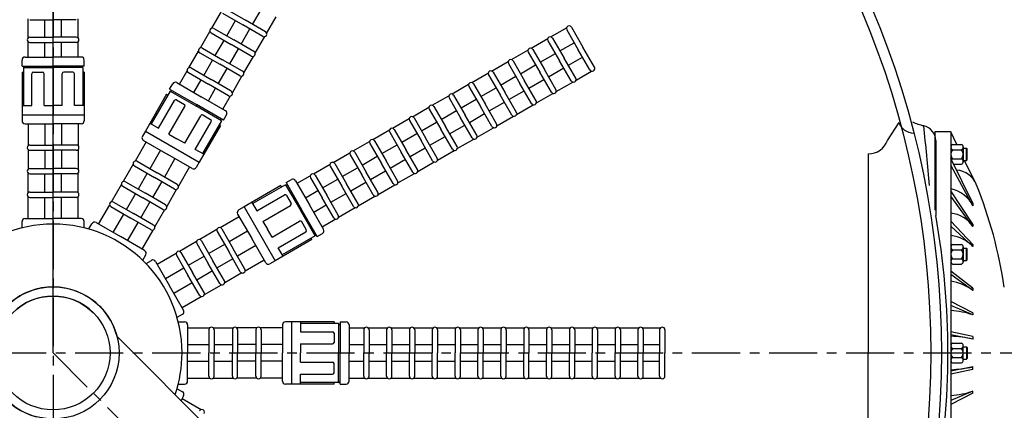
# Model space of a CAD drawing. Units: inches. Extents: x -24369 to -15329, y 80 to 4879.
# Drawn here: x -16308 to -15659, y 1011 to 1269 of the extents above; entities that cross this region are included whole.
import ezdxf

# ---------------------------------------------------------------- set-up
doc = ezdxf.new("R2010")
doc.units = ezdxf.units.IN
doc.linetypes.add('CENTER', pattern=[2, 1.25, -0.25, 0.25, -0.25])
for name, color, linetype in [('7', 7, 'Continuous'), ('CILINDRE_650_SER', 7, 'Continuous'), ('EJES', 3, 'CENTER'), ('PIEZA_CILINDRE_1', 7, 'Continuous')]:
    doc.layers.add(name, color=color, linetype=linetype)

msp = doc.modelspace()

# ---------------------------------------------------------------- linework, layer by layer
at = {"ltscale": 25.4}
msp.add_circle((-16286.19, 1048.99), 37.5, dxfattribs=at)
at = {"layer": '7', "color": 7}
for p, q in [((-16286.19, 1048.99), (-16286.19, 1526.12)), ((-16181.61, 1263.13), (-16175.3, 1274.05)), ((-16174.48, 1272.97), (-16161.28, 1265.34)), ((-16172.73, 1276), (-16159.53, 1268.37)), ((-16154.76, 1265.62), (-16148.99, 1275.63)), ((-16302.69, 1256.62), (-16302.69, 1269.23)), ((-16301.44, 1268.7), (-16286.19, 1268.7)), ((-16291.69, 1257.15), (-16291.69, 1268.7)), ((-16270.94, 1268.7), (-16286.19, 1268.7)), ((-16280.69, 1257.15), (-16280.69, 1268.7)), ((-16269.69, 1256.62), (-16269.69, 1269.23)), ((-16171.82, 1258.09), (-16166.04, 1268.09)), ((-16148.07, 1257.72), (-16161.28, 1265.34)), ((-16146.32, 1260.75), (-16159.53, 1268.37)), ((-16145.5, 1259.67), (-16139.2, 1270.59)), ((-16189.14, 1250.09), (-16182.83, 1261.01)), ((-16182.01, 1259.93), (-16168.81, 1252.3)), ((-16180.26, 1262.96), (-16167.06, 1255.34)), ((-16162.29, 1252.59), (-16156.51, 1262.59)), ((-15958.16, 1257.43), (-15947.92, 1263.34)), ((-15947.75, 1261.99), (-15940.13, 1248.79)), ((-15944.72, 1263.74), (-15937.1, 1250.54)), ((-16302.69, 1244.08), (-16302.69, 1254.17)), ((-16301.44, 1257.15), (-16286.19, 1257.15)), ((-16301.44, 1253.65), (-16286.19, 1253.65)), ((-16291.69, 1244.08), (-16291.69, 1253.65)), ((-16270.94, 1257.15), (-16286.19, 1257.15)), ((-16270.94, 1253.65), (-16286.19, 1253.65)), ((-16280.69, 1244.08), (-16280.69, 1253.65)), ((-16269.69, 1244.08), (-16269.69, 1254.17)), ((-16179.35, 1245.05), (-16173.57, 1255.05)), ((-16155.6, 1244.68), (-16168.81, 1252.3)), ((-16153.85, 1247.71), (-16167.06, 1255.34)), ((-16153.03, 1246.63), (-16146.73, 1257.55)), ((-15971.2, 1249.9), (-15960.28, 1256.2)), ((-15960.11, 1254.86), (-15952.49, 1241.65)), ((-15957.08, 1256.61), (-15949.46, 1243.4)), ((-15952.21, 1248.16), (-15942.88, 1253.55)), ((-16196.66, 1237.05), (-16190.36, 1247.97)), ((-16189.54, 1246.89), (-16176.33, 1239.27)), ((-16187.79, 1249.92), (-16174.58, 1242.3)), ((-16169.82, 1239.55), (-16164.04, 1249.55)), ((-15984.24, 1242.37), (-15973.32, 1248.67)), ((-15973.15, 1247.33), (-15965.53, 1234.12)), ((-15970.12, 1249.08), (-15962.5, 1235.87)), ((-15965.25, 1240.64), (-15955.24, 1246.41)), ((-15932.5, 1235.58), (-15940.13, 1248.79)), ((-15929.47, 1237.33), (-15937.1, 1250.54)), ((-16306.69, 1238.08), (-16306.69, 1242.08)), ((-16304.69, 1244.08), (-16286.19, 1244.08)), ((-16267.69, 1244.08), (-16286.19, 1244.08)), ((-16265.69, 1238.08), (-16265.69, 1242.08)), ((-16186.87, 1232.01), (-16181.1, 1242.02)), ((-16163.13, 1231.64), (-16176.33, 1239.27)), ((-16161.38, 1234.67), (-16174.58, 1242.3)), ((-16160.56, 1233.59), (-16154.25, 1244.51)), ((-15997.28, 1234.84), (-15986.36, 1241.15)), ((-15986.19, 1239.8), (-15978.57, 1226.6)), ((-15983.16, 1241.55), (-15975.54, 1228.35)), ((-15944.86, 1228.44), (-15952.49, 1241.65)), ((-15941.83, 1230.19), (-15949.46, 1243.4)), ((-15946.71, 1238.64), (-15937.38, 1244.02)), ((-16306.69, 1238.08), (-16286.19, 1238.08)), ((-16306.69, 1234.08), (-16305.69, 1234.08)), ((-16306.69, 1234.08), (-16306.69, 1206.08)), ((-16305.69, 1237.08), (-16304.69, 1238.08)), ((-16305.69, 1237.08), (-16286.19, 1237.08)), ((-16305.69, 1237.08), (-16305.69, 1212.08)), ((-16300.19, 1212.08), (-16300.19, 1233.08)), ((-16299.19, 1234.08), (-16293.19, 1234.08)), ((-16292.19, 1212.08), (-16292.19, 1233.08)), ((-16265.69, 1238.08), (-16286.19, 1238.08)), ((-16266.69, 1237.08), (-16286.19, 1237.08)), ((-16280.19, 1212.08), (-16280.19, 1233.08)), ((-16273.19, 1234.08), (-16279.19, 1234.08)), ((-16272.19, 1212.08), (-16272.19, 1233.08)), ((-16266.69, 1237.08), (-16267.69, 1238.08)), ((-16266.69, 1237.08), (-16266.69, 1212.08)), ((-16265.69, 1234.08), (-16266.69, 1234.08)), ((-16265.69, 1234.08), (-16265.69, 1206.08)), ((-16202.93, 1226.2), (-16197.89, 1234.93)), ((-16197.07, 1233.85), (-16183.86, 1226.23)), ((-16195.32, 1236.88), (-16182.11, 1229.26)), ((-16177.35, 1226.51), (-16171.57, 1236.52)), ((-16010.32, 1227.32), (-15999.4, 1233.62)), ((-15996.2, 1234.02), (-15988.57, 1220.82)), ((-15978.29, 1233.11), (-15968.28, 1238.89)), ((-15957.9, 1220.92), (-15965.53, 1234.12)), ((-15954.87, 1222.67), (-15962.5, 1235.87)), ((-15959.75, 1231.11), (-15949.74, 1236.89)), ((-15941.66, 1228.85), (-15931.42, 1234.76)), ((-16209.4, 1223), (-16207.4, 1226.46)), ((-16204.66, 1227.2), (-16188.64, 1217.95)), ((-16193.41, 1220.7), (-16188.62, 1228.98)), ((-16170.65, 1218.6), (-16183.86, 1226.23)), ((-16168.9, 1221.63), (-16182.11, 1229.26)), ((-16168.08, 1220.55), (-16161.78, 1231.47)), ((-16009.24, 1226.5), (-16001.61, 1213.29)), ((-15999.23, 1232.27), (-15991.61, 1219.07)), ((-15991.32, 1225.58), (-15981.32, 1231.36)), ((-15970.94, 1213.39), (-15978.57, 1226.6)), ((-15967.91, 1215.14), (-15975.54, 1228.35)), ((-15972.79, 1223.58), (-15962.78, 1229.36)), ((-15954.7, 1221.32), (-15943.78, 1227.62)), ((-16209.03, 1221.63), (-16221.53, 1199.98)), ((-16209.4, 1223), (-16191.64, 1212.75)), ((-16209.03, 1221.63), (-16207.66, 1222)), ((-16209.03, 1221.63), (-16192.14, 1211.88)), ((-16183.88, 1215.2), (-16179.1, 1223.48)), ((-16023.36, 1219.79), (-16012.44, 1226.09)), ((-16012.27, 1224.75), (-16004.64, 1211.54)), ((-16004.36, 1218.05), (-15994.36, 1223.83)), ((-15980.95, 1207.61), (-15988.57, 1220.82)), ((-15985.82, 1216.05), (-15975.82, 1221.83)), ((-15967.74, 1213.79), (-15956.82, 1220.1)), ((-16211.4, 1219.54), (-16225.4, 1195.29)), ((-16216.77, 1197.23), (-16206.27, 1215.42)), ((-16211.4, 1219.54), (-16210.53, 1219.04)), ((-16204.9, 1215.79), (-16199.7, 1212.79)), ((-16172.62, 1208.7), (-16188.64, 1217.95)), ((-16174.35, 1209.7), (-16169.31, 1218.43)), ((-16036.39, 1212.26), (-16025.48, 1218.56)), ((-16025.31, 1217.22), (-16017.68, 1204.01)), ((-16022.28, 1218.97), (-16014.65, 1205.76)), ((-16017.4, 1210.52), (-16007.39, 1216.3)), ((-15993.99, 1200.08), (-16001.61, 1213.29)), ((-15998.86, 1208.53), (-15988.86, 1214.3)), ((-15983.98, 1205.86), (-15991.61, 1219.07)), ((-16306.69, 1212.08), (-16300.19, 1212.08)), ((-16292.19, 1212.08), (-16286.19, 1212.08)), ((-16280.19, 1212.08), (-16286.19, 1212.08)), ((-16265.69, 1212.08), (-16272.19, 1212.08)), ((-16209.84, 1193.23), (-16199.34, 1211.42)), ((-16175.25, 1202.13), (-16192.14, 1211.88)), ((-16173.89, 1202.5), (-16191.64, 1212.75)), ((-16049.43, 1204.73), (-16038.52, 1211.04)), ((-16038.35, 1209.69), (-16030.72, 1196.48)), ((-16035.31, 1211.44), (-16027.69, 1198.23)), ((-16030.44, 1203), (-16020.43, 1208.77)), ((-16011.9, 1201), (-16001.89, 1206.78)), ((-15997.02, 1198.33), (-16004.64, 1211.54)), ((-15980.78, 1206.27), (-15969.86, 1212.57)), ((-16306.69, 1206.08), (-16306.69, 1202.08)), ((-16306.69, 1206.08), (-16265.69, 1206.08)), ((-16265.69, 1206.08), (-16265.69, 1202.08)), ((-16222.4, 1200.48), (-16216.77, 1197.23)), ((-16199.45, 1187.23), (-16188.95, 1205.42)), ((-16192.52, 1183.23), (-16182.02, 1201.42)), ((-16175.25, 1202.13), (-16187.75, 1180.48)), ((-16182.38, 1202.79), (-16187.58, 1205.79)), ((-16175.25, 1202.13), (-16175.62, 1203.5)), ((-16173.89, 1202.5), (-16171.89, 1205.96)), ((-16062.47, 1197.21), (-16051.55, 1203.51)), ((-16051.38, 1202.16), (-16043.76, 1188.96)), ((-16048.35, 1203.91), (-16040.73, 1190.71)), ((-16043.48, 1195.47), (-16033.47, 1201.25)), ((-16010.06, 1190.8), (-16017.68, 1204.01)), ((-16007.03, 1192.55), (-16014.65, 1205.76)), ((-15993.82, 1198.74), (-15982.9, 1205.04)), ((-16304.69, 1200.08), (-16286.19, 1200.08)), ((-16302.69, 1200.08), (-16302.69, 1185.56)), ((-16291.69, 1200.08), (-16291.69, 1186.08)), ((-16267.69, 1200.08), (-16286.19, 1200.08)), ((-16280.69, 1200.08), (-16280.69, 1186.08)), ((-16269.69, 1200.08), (-16269.69, 1185.56)), ((-16225.4, 1195.29), (-16227.4, 1191.82)), ((-16225.4, 1195.29), (-16189.89, 1174.79)), ((-16175.89, 1199.04), (-16189.89, 1174.79)), ((-16175.89, 1199.04), (-16176.75, 1199.54)), ((-16075.51, 1189.68), (-16064.59, 1195.98)), ((-16064.42, 1194.64), (-16056.8, 1181.43)), ((-16061.39, 1196.39), (-16053.77, 1183.18)), ((-16023.1, 1183.28), (-16030.72, 1196.48)), ((-16020.06, 1185.03), (-16027.69, 1198.23)), ((-16024.94, 1193.47), (-16014.93, 1199.25)), ((-16006.86, 1191.21), (-15995.94, 1197.51)), ((-15694.62, 1194.71), (-15705.28, 1194.71)), ((-15690.66, 1186.52), (-15694.62, 1194.71)), ((-15694.62, 1194.71), (-15694.62, 903.26)), ((-16224.93, 1188.09), (-16232.19, 1175.51)), ((-16226.66, 1189.09), (-16210.64, 1179.84)), ((-16209.84, 1193.23), (-16204.64, 1190.23)), ((-16199.45, 1187.23), (-16204.64, 1190.23)), ((-16088.55, 1182.15), (-16077.63, 1188.45)), ((-16074.43, 1188.86), (-16066.81, 1175.65)), ((-16056.52, 1187.94), (-16046.51, 1193.72)), ((-16036.13, 1175.75), (-16043.76, 1188.96)), ((-16033.1, 1177.5), (-16040.73, 1190.71)), ((-16037.98, 1185.94), (-16027.97, 1191.72)), ((-16019.89, 1183.68), (-16008.98, 1189.98)), ((-16302.69, 1183.11), (-16302.69, 1170.06)), ((-16301.44, 1186.08), (-16286.19, 1186.08)), ((-16301.44, 1182.58), (-16286.19, 1182.58)), ((-16291.69, 1182.58), (-16291.69, 1170.58)), ((-16270.94, 1186.08), (-16286.19, 1186.08)), ((-16270.94, 1182.58), (-16286.19, 1182.58)), ((-16280.69, 1182.58), (-16280.69, 1170.58)), ((-16269.69, 1183.11), (-16269.69, 1170.06)), ((-16215.41, 1182.59), (-16222.41, 1170.47)), ((-16186.89, 1179.98), (-16192.52, 1183.23)), ((-16101.59, 1174.62), (-16090.67, 1180.92)), ((-16087.47, 1181.33), (-16079.84, 1168.12)), ((-16077.46, 1187.11), (-16069.84, 1173.9)), ((-16069.56, 1180.41), (-16059.55, 1186.19)), ((-16049.17, 1168.22), (-16056.8, 1181.43)), ((-16046.14, 1169.97), (-16053.77, 1183.18)), ((-16051.02, 1178.42), (-16041.01, 1184.19)), ((-16032.93, 1176.15), (-16022.02, 1182.46)), ((-15693.62, 1186.52), (-15687.59, 1186.52)), ((-15693.62, 1182.99), (-15687.59, 1182.99)), ((-15686.58, 1184.93), (-15686.58, 1175.05)), ((-15686.58, 1184.01), (-15684.41, 1184.01)), ((-15684.41, 1184.01), (-15683.97, 1183.57)), ((-15684.41, 1175.97), (-15684.41, 1184.01)), ((-15683.97, 1176.4), (-15683.97, 1183.57)), ((-16230.85, 1175.34), (-16217.64, 1167.72)), ((-16205.88, 1177.09), (-16212.88, 1164.97)), ((-16194.62, 1170.59), (-16210.64, 1179.84)), ((-16189.89, 1174.79), (-16191.89, 1171.32)), ((-16090.5, 1179.58), (-16082.87, 1166.37)), ((-16082.59, 1172.89), (-16072.59, 1178.66)), ((-16059.18, 1162.44), (-16066.81, 1175.65)), ((-16064.06, 1170.89), (-16054.05, 1176.67)), ((-16045.97, 1168.63), (-16035.05, 1174.93)), ((-15749.06, 1180.23), (-15749.06, 1048.99)), ((-15680.08, 1147.75), (-15694.62, 1177.19)), ((-15693.62, 1176.98), (-15687.59, 1176.98)), ((-15686.58, 1175.97), (-15684.41, 1175.97)), ((-15677.94, 1160.18), (-15685.57, 1175.97)), ((-15684.41, 1175.97), (-15683.97, 1176.4)), ((-16301.44, 1170.58), (-16286.19, 1170.58)), ((-16270.94, 1170.58), (-16286.19, 1170.58)), ((-16233.42, 1173.39), (-16239.94, 1162.09)), ((-16232.6, 1172.31), (-16219.39, 1164.69)), ((-16196.35, 1171.59), (-16203.62, 1159.01)), ((-16114.63, 1167.09), (-16103.71, 1173.4)), ((-16103.54, 1172.05), (-16095.91, 1158.85)), ((-16100.51, 1173.8), (-16092.88, 1160.6)), ((-16095.63, 1165.36), (-16085.62, 1171.14)), ((-16072.22, 1154.92), (-16079.84, 1168.12)), ((-16077.09, 1163.36), (-16067.09, 1169.14)), ((-16062.21, 1160.69), (-16069.84, 1173.9)), ((-15680.08, 1146.04), (-15694.62, 1172.82)), ((-15692.78, 1173.45), (-15687.59, 1173.45)), ((-16302.69, 1154.56), (-16302.69, 1167.61)), ((-16301.44, 1167.08), (-16286.19, 1167.08)), ((-16291.69, 1155.08), (-16291.69, 1167.08)), ((-16270.94, 1167.08), (-16286.19, 1167.08)), ((-16280.69, 1155.08), (-16280.69, 1167.08)), ((-16269.69, 1154.56), (-16269.69, 1167.61)), ((-16238.6, 1161.92), (-16225.39, 1154.29)), ((-16224.16, 1167.44), (-16230.16, 1157.04)), ((-16214.63, 1161.94), (-16220.63, 1151.54)), ((-16206.19, 1157.06), (-16219.39, 1164.69)), ((-16204.44, 1160.09), (-16217.64, 1167.72)), ((-16132.68, 1161.29), (-16129.21, 1163.29)), ((-16132.68, 1161.29), (-16122.43, 1143.54)), ((-16126.48, 1162.56), (-16117.23, 1146.54)), ((-16125.48, 1160.83), (-16116.75, 1165.87)), ((-16116.58, 1164.52), (-16108.95, 1151.32)), ((-16113.55, 1166.27), (-16105.92, 1153.07)), ((-16108.67, 1157.83), (-16098.66, 1163.61)), ((-16090.13, 1155.83), (-16080.12, 1161.61)), ((-16075.25, 1153.17), (-16082.87, 1166.37)), ((-16059.01, 1161.1), (-16048.09, 1167.4)), ((-16301.44, 1155.08), (-16286.19, 1155.08)), ((-16270.94, 1155.08), (-16286.19, 1155.08)), ((-16247.69, 1148.67), (-16241.17, 1159.97)), ((-16240.35, 1158.89), (-16227.14, 1151.26)), ((-16204.84, 1156.89), (-16211.37, 1145.59)), ((-16136.14, 1159.29), (-16160.39, 1145.29)), ((-16133.04, 1159.92), (-16154.69, 1147.42)), ((-16136.14, 1159.29), (-16135.64, 1158.42)), ((-16133.04, 1159.92), (-16131.68, 1159.56)), ((-16133.04, 1159.92), (-16123.29, 1143.04)), ((-16119.98, 1151.3), (-16111.7, 1156.08)), ((-16088.29, 1145.64), (-16095.91, 1158.85)), ((-16085.26, 1147.39), (-16092.88, 1160.6)), ((-16072.05, 1153.57), (-16061.13, 1159.87)), ((-15680.08, 1133.8), (-15694.62, 1155.81)), ((-16302.69, 1137.58), (-16302.69, 1152.11)), ((-16301.44, 1151.58), (-16286.19, 1151.58)), ((-16291.69, 1137.58), (-16291.69, 1151.58)), ((-16270.94, 1151.58), (-16286.19, 1151.58)), ((-16280.69, 1137.58), (-16280.69, 1151.58)), ((-16269.69, 1137.58), (-16269.69, 1152.11)), ((-16246.35, 1148.5), (-16233.14, 1140.87)), ((-16237.91, 1143.62), (-16231.91, 1154.01)), ((-16228.38, 1138.12), (-16222.38, 1148.51)), ((-16213.94, 1143.64), (-16227.14, 1151.26)), ((-16212.19, 1146.67), (-16225.39, 1154.29)), ((-16151.94, 1142.66), (-16133.76, 1153.16)), ((-16132.39, 1152.8), (-16129.39, 1147.6)), ((-16101.33, 1138.11), (-16108.95, 1151.32)), ((-16098.3, 1139.86), (-16105.92, 1153.07)), ((-16103.17, 1148.3), (-16093.16, 1154.08)), ((-16085.09, 1146.04), (-16074.17, 1152.35)), ((-15680.08, 1132.37), (-15694.62, 1152.27)), ((-16256.18, 1133.97), (-16248.92, 1146.54)), ((-16248.1, 1145.46), (-16234.89, 1137.84)), ((-16219.12, 1132.17), (-16212.59, 1143.47)), ((-16160.39, 1145.29), (-16163.86, 1143.29)), ((-16160.39, 1145.29), (-16139.89, 1109.78)), ((-16155.19, 1148.29), (-16151.94, 1142.66)), ((-16147.94, 1135.73), (-16129.76, 1146.23)), ((-16113.54, 1126.15), (-16123.29, 1143.04)), ((-16112.18, 1125.78), (-16122.43, 1143.54)), ((-16107.98, 1130.52), (-16117.23, 1146.54)), ((-16114.48, 1141.77), (-16106.2, 1146.55)), ((-16098.13, 1138.52), (-16087.21, 1144.82)), ((-15680.08, 1147.75), (-15680.08, 1146.04)), ((-16306.69, 1131.58), (-16306.69, 1135.58)), ((-16304.69, 1137.58), (-16286.19, 1137.58)), ((-16267.69, 1137.58), (-16286.19, 1137.58)), ((-16265.69, 1131.58), (-16265.69, 1135.58)), ((-16246.66, 1128.47), (-16239.66, 1140.59)), ((-16221.69, 1130.21), (-16234.89, 1137.84)), ((-16219.94, 1133.25), (-16233.14, 1140.87)), ((-16163.59, 1138.83), (-16176.17, 1131.56)), ((-16164.59, 1140.56), (-16155.34, 1124.54)), ((-16147.94, 1135.73), (-16144.94, 1130.54)), ((-16141.94, 1125.34), (-16123.76, 1135.84)), ((-16119.39, 1130.28), (-16122.39, 1135.47)), ((-16108.98, 1132.25), (-16100.25, 1137.29)), ((-15680.08, 1120.58), (-15694.62, 1135.84)), ((-16262.65, 1130.77), (-16260.65, 1134.23)), ((-16257.91, 1134.97), (-16241.89, 1125.72)), ((-16237.13, 1122.97), (-16230.13, 1135.09)), ((-16227.6, 1117.47), (-16220.34, 1130.04)), ((-16178.29, 1130.34), (-16189.59, 1123.81)), ((-16178.12, 1128.99), (-16170.49, 1115.79)), ((-16175.09, 1130.74), (-16167.46, 1117.54)), ((-16158.09, 1129.3), (-16170.21, 1122.3)), ((-16141.94, 1125.34), (-16144.94, 1130.54)), ((-16137.94, 1118.41), (-16119.76, 1128.91)), ((-15680.08, 1119.25), (-15694.62, 1132.6)), ((-15680.08, 1133.8), (-15680.08, 1132.37)), ((-16225.87, 1116.47), (-16241.89, 1125.72)), ((-16203.01, 1116.06), (-16191.71, 1122.59)), ((-16188.51, 1122.99), (-16180.88, 1109.79)), ((-16146.09, 1108.52), (-16155.34, 1124.54)), ((-16115.64, 1123.78), (-16139.89, 1109.78)), ((-16113.54, 1126.15), (-16135.19, 1113.65)), ((-16115.64, 1123.78), (-16116.14, 1124.65)), ((-16113.54, 1126.15), (-16113.18, 1127.52)), ((-16112.18, 1125.78), (-16108.71, 1127.78)), ((-16191.54, 1121.24), (-16183.92, 1108.04)), ((-16173.24, 1120.55), (-16183.63, 1114.55)), ((-16159.84, 1104.33), (-16167.46, 1117.54)), ((-16152.59, 1119.77), (-16164.71, 1112.77)), ((-16134.69, 1112.78), (-16137.94, 1118.41)), ((-15693.62, 1120.61), (-15687.59, 1120.61)), ((-15693.62, 1117.09), (-15687.59, 1117.09)), ((-15686.58, 1119.02), (-15686.58, 1109.14)), ((-15686.58, 1118.1), (-15684.41, 1118.1)), ((-15684.41, 1110.06), (-15684.41, 1118.1)), ((-15684.41, 1118.1), (-15683.97, 1117.67)), ((-15683.97, 1110.49), (-15683.97, 1117.67)), ((-15680.08, 1120.58), (-15680.08, 1119.25)), ((-16227.14, 1110.27), (-16225.14, 1113.73)), ((-16224.91, 1108.04), (-16221.45, 1110.04)), ((-16217.71, 1107.58), (-16205.13, 1114.84)), ((-16204.96, 1113.49), (-16197.34, 1100.29)), ((-16201.93, 1115.24), (-16194.31, 1102.04)), ((-16197.06, 1106.8), (-16186.67, 1112.8)), ((-16173.26, 1096.58), (-16180.88, 1109.79)), ((-16167.74, 1111.02), (-16178.13, 1105.02)), ((-16162.87, 1102.58), (-16170.49, 1115.79)), ((-16147.09, 1110.25), (-16159.67, 1102.98)), ((-16139.89, 1109.78), (-16143.36, 1107.78)), ((-15693.62, 1111.07), (-15687.59, 1111.07)), ((-15686.58, 1110.06), (-15684.41, 1110.06)), ((-15684.41, 1110.06), (-15683.97, 1110.49)), ((-16218.71, 1109.31), (-16209.46, 1093.29)), ((-16212.21, 1098.05), (-16200.09, 1105.05)), ((-16191.56, 1097.27), (-16181.17, 1103.27)), ((-16176.29, 1094.83), (-16183.92, 1108.04)), ((-15693.62, 1107.55), (-15687.59, 1107.55)), ((-16189.71, 1087.08), (-16197.34, 1100.29)), ((-16186.68, 1088.83), (-16194.31, 1102.04)), ((-16161.79, 1101.76), (-16173.09, 1095.23)), ((-15680.08, 1091.77), (-15694.62, 1102.87)), ((-15680.08, 1090.25), (-15694.62, 1100.69)), ((-16200.21, 1077.27), (-16209.46, 1093.29)), ((-16206.71, 1088.52), (-16194.59, 1095.52)), ((-16186.51, 1087.48), (-16175.21, 1094.01)), ((-15680.08, 1091.77), (-15680.08, 1090.25)), ((-16201.21, 1079), (-16188.63, 1086.26)), ((-15680.08, 1075.49), (-15694.62, 1082.87)), ((-15680.08, 1074.1), (-15694.62, 1080.23)), ((-16204.41, 1072.53), (-16200.95, 1074.53)), ((-15680.08, 1075.49), (-15680.08, 1074.1)), ((-16203.59, 1069.49), (-16199.59, 1069.49)), ((-16197.59, 1067.49), (-16197.59, 1048.99)), ((-16197.59, 1065.49), (-16183.07, 1065.49)), ((-16183.59, 1064.24), (-16183.59, 1048.99)), ((-16180.62, 1065.49), (-16167.57, 1065.49)), ((-16180.09, 1064.24), (-16180.09, 1048.99)), ((-16168.09, 1064.24), (-16168.09, 1048.99)), ((-16152.07, 1065.49), (-16165.12, 1065.49)), ((-16164.59, 1064.24), (-16164.59, 1048.99)), ((-16152.59, 1064.24), (-16152.59, 1048.99)), ((-16135.09, 1065.49), (-16149.62, 1065.49)), ((-16149.09, 1064.24), (-16149.09, 1048.99)), ((-16135.09, 1067.49), (-16135.09, 1048.99)), ((-16129.09, 1069.49), (-16133.09, 1069.49)), ((-16129.09, 1069.49), (-16129.09, 1028.49)), ((-16101.09, 1069.49), (-16129.09, 1069.49)), ((-16123.09, 1069.49), (-16123.09, 1062.99)), ((-16098.09, 1068.49), (-16123.09, 1068.49)), ((-16101.09, 1069.49), (-16101.09, 1068.49)), ((-16098.09, 1068.49), (-16097.09, 1067.49)), ((-16098.09, 1068.49), (-16098.09, 1048.99)), ((-16097.09, 1069.49), (-16097.09, 1048.99)), ((-16097.09, 1069.49), (-16093.09, 1069.49)), ((-16091.09, 1067.49), (-16091.09, 1048.99)), ((-16091.09, 1065.49), (-16081.01, 1065.49)), ((-16081.53, 1064.24), (-16081.53, 1048.99)), ((-16078.56, 1065.49), (-16065.95, 1065.49)), ((-16078.03, 1064.24), (-16078.03, 1048.99)), ((-16066.48, 1064.24), (-16066.48, 1048.99)), ((-16063.5, 1065.49), (-16050.9, 1065.49)), ((-16062.98, 1064.24), (-16062.98, 1048.99)), ((-16051.42, 1064.24), (-16051.42, 1048.99)), ((-16048.45, 1065.49), (-16035.84, 1065.49)), ((-16047.92, 1064.24), (-16047.92, 1048.99)), ((-16036.37, 1064.24), (-16036.37, 1048.99)), ((-16033.39, 1065.49), (-16020.79, 1065.49)), ((-16032.87, 1064.24), (-16032.87, 1048.99)), ((-16021.31, 1064.24), (-16021.31, 1048.99)), ((-16018.34, 1065.49), (-16005.73, 1065.49)), ((-16017.81, 1064.24), (-16017.81, 1048.99)), ((-16006.26, 1064.24), (-16006.26, 1048.99)), ((-16003.28, 1065.49), (-15990.67, 1065.49)), ((-16002.76, 1064.24), (-16002.76, 1048.99)), ((-15991.2, 1064.24), (-15991.2, 1048.99)), ((-15988.23, 1065.49), (-15975.62, 1065.49)), ((-15987.7, 1064.24), (-15987.7, 1048.99)), ((-15976.14, 1064.24), (-15976.14, 1048.99)), ((-15973.17, 1065.49), (-15960.56, 1065.49)), ((-15972.64, 1064.24), (-15972.64, 1048.99)), ((-15961.09, 1064.24), (-15961.09, 1048.99)), ((-15958.11, 1065.49), (-15945.51, 1065.49)), ((-15957.59, 1064.24), (-15957.59, 1048.99)), ((-15946.03, 1064.24), (-15946.03, 1048.99)), ((-15943.06, 1065.49), (-15930.45, 1065.49)), ((-15942.53, 1064.24), (-15942.53, 1048.99)), ((-15930.98, 1064.24), (-15930.98, 1048.99)), ((-15928, 1065.49), (-15915.4, 1065.49)), ((-15927.48, 1064.24), (-15927.48, 1048.99)), ((-15915.92, 1064.24), (-15915.92, 1048.99)), ((-15912.95, 1065.49), (-15900.34, 1065.49)), ((-15912.42, 1064.24), (-15912.42, 1048.99)), ((-15900.87, 1064.24), (-15900.87, 1048.99)), ((-15897.89, 1065.49), (-15886.07, 1065.49)), ((-15897.37, 1064.24), (-15897.37, 1048.99)), ((-15886.59, 1064.24), (-15886.59, 1048.99)), ((-15883.09, 1064.24), (-15883.09, 1048.99)), ((-16244.08, 1059.92), (-15901.58, 717.41)), ((-16123.09, 1062.99), (-16102.09, 1062.99)), ((-16101.09, 1061.99), (-16101.09, 1055.99)), ((-15680.08, 1059.8), (-15694.62, 1062.92)), ((-15680.08, 1058.2), (-15694.62, 1060.91)), ((-15680.08, 1059.8), (-15680.08, 1058.2)), ((-16197.59, 1054.49), (-16183.59, 1054.49)), ((-16180.09, 1054.49), (-16168.09, 1054.49)), ((-16152.59, 1054.49), (-16164.59, 1054.49)), ((-16135.09, 1054.49), (-16149.09, 1054.49)), ((-16123.09, 1054.99), (-16123.09, 1048.99)), ((-16123.09, 1054.99), (-16102.09, 1054.99)), ((-16091.09, 1054.49), (-16081.53, 1054.49)), ((-16078.03, 1054.49), (-16066.48, 1054.49)), ((-16062.98, 1054.49), (-16051.42, 1054.49)), ((-16047.92, 1054.49), (-16036.37, 1054.49)), ((-16032.87, 1054.49), (-16021.31, 1054.49)), ((-16017.81, 1054.49), (-16006.26, 1054.49)), ((-16002.76, 1054.49), (-15991.2, 1054.49)), ((-15987.7, 1054.49), (-15976.14, 1054.49)), ((-15972.64, 1054.49), (-15961.09, 1054.49)), ((-15957.59, 1054.49), (-15946.03, 1054.49)), ((-15942.53, 1054.49), (-15930.98, 1054.49)), ((-15927.48, 1054.49), (-15915.92, 1054.49)), ((-15912.42, 1054.49), (-15900.87, 1054.49)), ((-15897.37, 1054.49), (-15886.59, 1054.49)), ((-15693.62, 1055.52), (-15687.59, 1055.52)), ((-15693.62, 1052), (-15687.59, 1052)), ((-15686.58, 1044.05), (-15686.58, 1053.93)), ((-15686.58, 1053.01), (-15684.41, 1053.01)), ((-15684.41, 1053.01), (-15684.41, 1044.97)), ((-15684.41, 1053.01), (-15683.97, 1052.58)), ((-15683.97, 1052.58), (-15683.97, 1045.4)), ((-16197.59, 1030.49), (-16197.59, 1048.99)), ((-16183.59, 1033.74), (-16183.59, 1048.99)), ((-16180.09, 1033.74), (-16180.09, 1048.99)), ((-16168.09, 1033.74), (-16168.09, 1048.99)), ((-16164.59, 1033.74), (-16164.59, 1048.99)), ((-16152.59, 1033.74), (-16152.59, 1048.99)), ((-16149.09, 1033.74), (-16149.09, 1048.99)), ((-16135.09, 1030.49), (-16135.09, 1048.99)), ((-16123.09, 1042.99), (-16123.09, 1048.99)), ((-16098.09, 1029.49), (-16098.09, 1048.99)), ((-16097.09, 1028.49), (-16097.09, 1048.99)), ((-16091.09, 1030.49), (-16091.09, 1048.99)), ((-16081.53, 1033.74), (-16081.53, 1048.99)), ((-16078.03, 1033.74), (-16078.03, 1048.99)), ((-16066.48, 1033.74), (-16066.48, 1048.99)), ((-16062.98, 1033.74), (-16062.98, 1048.99)), ((-16051.42, 1033.74), (-16051.42, 1048.99)), ((-16047.92, 1033.74), (-16047.92, 1048.99)), ((-16036.37, 1033.74), (-16036.37, 1048.99)), ((-16032.87, 1033.74), (-16032.87, 1048.99)), ((-16021.31, 1033.74), (-16021.31, 1048.99)), ((-16017.81, 1033.74), (-16017.81, 1048.99)), ((-16006.26, 1033.74), (-16006.26, 1048.99)), ((-16002.76, 1033.74), (-16002.76, 1048.99)), ((-15991.2, 1033.74), (-15991.2, 1048.99)), ((-15987.7, 1033.74), (-15987.7, 1048.99)), ((-15976.14, 1033.74), (-15976.14, 1048.99)), ((-15972.64, 1033.74), (-15972.64, 1048.99)), ((-15961.09, 1033.74), (-15961.09, 1048.99)), ((-15957.59, 1033.74), (-15957.59, 1048.99)), ((-15946.03, 1033.74), (-15946.03, 1048.99)), ((-15942.53, 1033.74), (-15942.53, 1048.99)), ((-15930.98, 1033.74), (-15930.98, 1048.99)), ((-15927.48, 1033.74), (-15927.48, 1048.99)), ((-15915.92, 1033.74), (-15915.92, 1048.99)), ((-15912.42, 1033.74), (-15912.42, 1048.99)), ((-15900.87, 1033.74), (-15900.87, 1048.99)), ((-15897.37, 1033.74), (-15897.37, 1048.99)), ((-15886.59, 1033.74), (-15886.59, 1048.99)), ((-15883.09, 1033.74), (-15883.09, 1048.99)), ((-15749.06, 917.75), (-15749.06, 1048.99)), ((-15693.62, 1045.98), (-15687.59, 1045.98)), ((-15686.58, 1044.97), (-15684.41, 1044.97)), ((-15684.41, 1044.97), (-15683.97, 1045.4)), ((-16197.59, 1043.49), (-16183.59, 1043.49)), ((-16180.09, 1043.49), (-16168.09, 1043.49)), ((-16152.59, 1043.49), (-16164.59, 1043.49)), ((-16135.09, 1043.49), (-16149.09, 1043.49)), ((-16123.09, 1042.99), (-16102.09, 1042.99)), ((-16101.09, 1035.99), (-16101.09, 1041.99)), ((-16091.09, 1043.49), (-16081.53, 1043.49)), ((-16078.03, 1043.49), (-16066.48, 1043.49)), ((-16062.98, 1043.49), (-16051.42, 1043.49)), ((-16047.92, 1043.49), (-16036.37, 1043.49)), ((-16032.87, 1043.49), (-16021.31, 1043.49)), ((-16017.81, 1043.49), (-16006.26, 1043.49)), ((-16002.76, 1043.49), (-15991.2, 1043.49)), ((-15987.7, 1043.49), (-15976.14, 1043.49)), ((-15972.64, 1043.49), (-15961.09, 1043.49)), ((-15957.59, 1043.49), (-15946.03, 1043.49)), ((-15942.53, 1043.49), (-15930.98, 1043.49)), ((-15927.48, 1043.49), (-15915.92, 1043.49)), ((-15912.42, 1043.49), (-15900.87, 1043.49)), ((-15897.37, 1043.49), (-15886.59, 1043.49)), ((-15680.08, 1039.78), (-15694.62, 1037.07)), ((-15680.08, 1038.18), (-15694.62, 1035.06)), ((-15693.62, 1042.46), (-15687.59, 1042.46)), ((-15680.08, 1038.18), (-15680.08, 1039.78)), ((-16197.59, 1032.49), (-16183.07, 1032.49)), ((-16197.59, 1032.49), (-16183.07, 1032.49)), ((-16180.62, 1032.49), (-16167.57, 1032.49)), ((-16180.62, 1032.49), (-16167.57, 1032.49)), ((-16152.07, 1032.49), (-16165.12, 1032.49)), ((-16152.07, 1032.49), (-16165.12, 1032.49)), ((-16135.09, 1032.49), (-16149.62, 1032.49)), ((-16135.09, 1032.49), (-16149.62, 1032.49)), ((-16123.09, 1028.49), (-16123.09, 1034.99)), ((-16123.09, 1034.99), (-16102.09, 1034.99)), ((-16123.09, 1028.49), (-16123.09, 1034.99)), ((-16123.09, 1034.99), (-16102.09, 1034.99)), ((-16091.09, 1032.49), (-16081.01, 1032.49)), ((-16091.09, 1032.49), (-16081.01, 1032.49)), ((-16078.56, 1032.49), (-16065.95, 1032.49)), ((-16063.5, 1032.49), (-16050.9, 1032.49)), ((-16048.45, 1032.49), (-16035.84, 1032.49)), ((-16033.39, 1032.49), (-16020.79, 1032.49)), ((-16018.34, 1032.49), (-16005.73, 1032.49)), ((-16003.28, 1032.49), (-15990.67, 1032.49)), ((-15988.23, 1032.49), (-15975.62, 1032.49)), ((-15973.17, 1032.49), (-15960.56, 1032.49)), ((-15958.11, 1032.49), (-15945.51, 1032.49)), ((-15943.06, 1032.49), (-15930.45, 1032.49)), ((-15928, 1032.49), (-15915.4, 1032.49)), ((-15912.95, 1032.49), (-15900.34, 1032.49)), ((-15897.89, 1032.49), (-15886.07, 1032.49)), ((-16204.41, 1025.44), (-16200.95, 1023.44)), ((-16204.41, 1025.44), (-16200.95, 1023.44)), ((-16203.59, 1028.49), (-16199.59, 1028.49)), ((-16203.59, 1028.49), (-16199.59, 1028.49)), ((-16129.09, 1028.49), (-16133.09, 1028.49)), ((-16129.09, 1028.49), (-16133.09, 1028.49)), ((-16101.09, 1028.49), (-16129.09, 1028.49)), ((-16101.09, 1028.49), (-16129.09, 1028.49)), ((-16098.09, 1029.49), (-16123.09, 1029.49)), ((-16098.09, 1029.49), (-16123.09, 1029.49)), ((-16101.09, 1028.49), (-16101.09, 1029.49)), ((-16101.09, 1028.49), (-16101.09, 1029.49)), ((-16098.09, 1029.49), (-16097.09, 1030.49)), ((-16098.09, 1029.49), (-16097.09, 1030.49)), ((-16097.09, 1028.49), (-16093.09, 1028.49)), ((-16097.09, 1028.49), (-16093.09, 1028.49)), ((-16200.21, 1020.71), (-16201.92, 1017.75)), ((-16201.21, 1018.98), (-16188.63, 1011.72)), ((-15680.08, 1023.88), (-15694.62, 1017.74)), ((-15680.08, 1022.48), (-15694.62, 1015.11)), ((-15680.08, 1022.48), (-15680.08, 1023.88))]:
    msp.add_line(p, q, dxfattribs=at)
at = {"layer": '7', "ltscale": 25.4}
msp.add_line((-15736.36, 1189.13), (-15728.82, 1200.98), dxfattribs=at)
for radius in [585.31, 578.31, 43.5]:
    msp.add_circle((-16286.19, 1048.99), radius, dxfattribs=at)
at = {"layer": '7', "color": 7}
for centre, radius, start, end in [((-16181.14, 1261.44), 1.75, 60, 240), ((-16147.2, 1259.23), 1.75, 240, 60), ((-15946.24, 1262.87), 1.75, 30, 210), ((-16301.44, 1255.4), 1.75, 90, 270), ((-16270.94, 1255.4), 1.75, 270, 90), ((-15958.6, 1255.73), 1.75, 30, 210), ((-16188.67, 1248.41), 1.75, 60, 240), ((-16154.72, 1246.19), 1.75, 240, 60), ((-15971.64, 1248.2), 1.75, 30, 210), ((-16304.69, 1242.08), 2, 90, 180), ((-16267.69, 1242.08), 2, 0, 90), ((-15984.68, 1240.68), 1.75, 30, 210), ((-16299.19, 1233.08), 1, 90, 180), ((-16293.19, 1233.08), 1, 0, 90), ((-16279.19, 1233.08), 1, 90, 180), ((-16273.19, 1233.08), 1, 0, 90), ((-16196.19, 1235.37), 1.75, 60, 240), ((-16162.25, 1233.16), 1.75, 240, 60), ((-15997.71, 1233.15), 1.75, 30, 210), ((-15930.99, 1236.45), 1.75, 210, 30), ((-16205.66, 1225.46), 2, 60, 150), ((-16010.75, 1225.62), 1.75, 30, 210), ((-15943.35, 1229.32), 1.75, 210, 30), ((-16169.78, 1220.12), 1.75, 240, 60), ((-16023.79, 1218.09), 1.75, 30, 210), ((-15956.39, 1221.79), 1.75, 210, 30), ((-16205.4, 1214.92), 1, 60, 150), ((-15969.43, 1214.26), 1.75, 210, 30), ((-16200.2, 1211.92), 1, 330, 60), ((-16173.62, 1206.96), 2, 330, 60), ((-16036.83, 1210.57), 1.75, 30, 210), ((-15982.46, 1206.74), 1.75, 210, 30), ((-16304.69, 1202.08), 2, 180, 270), ((-16267.69, 1202.08), 2, 270, 0), ((-16188.08, 1204.92), 1, 60, 150), ((-16182.88, 1201.92), 1, 330, 60), ((-16049.87, 1203.04), 1.75, 30, 210), ((-15719.29, 1203.99), 10, 197.53358, 270), ((-16062.91, 1195.51), 1.75, 30, 210), ((-15995.5, 1199.21), 1.75, 210, 30), ((-16225.66, 1190.82), 2, 150, 240), ((-16075.95, 1187.98), 1.75, 30, 210), ((-16008.54, 1191.68), 1.75, 210, 30), ((-15748.98, 1193.62), 13.39, 269.62437, 340.42236), ((-16301.44, 1184.33), 1.75, 90, 270), ((-16270.94, 1184.33), 1.75, 270, 90), ((-16088.98, 1180.45), 1.75, 30, 210), ((-16021.58, 1184.15), 1.75, 210, 30), ((-15692.59, 1184.75), 2.05, 120.43431, 239.56569), ((-15689.61, 1179.99), 5.01, 143.13034, 216.86966), ((-15688.62, 1184.75), 2.05, 300.43431, 59.56569), ((-15691.59, 1179.99), 5.01, 323.13034, 36.86966), ((-16231.72, 1173.83), 1.75, 60, 240), ((-16102.02, 1172.93), 1.75, 30, 210), ((-16034.62, 1176.62), 1.75, 210, 30), ((-15692.59, 1175.22), 2.05, 120.43431, 144.12414), ((-15688.62, 1175.22), 2.05, 300.43431, 59.56569), ((-16301.44, 1168.83), 1.75, 90, 270), ((-16270.94, 1168.83), 1.75, 270, 90), ((-16193.62, 1172.32), 2, 240, 330), ((-16047.66, 1169.1), 1.75, 210, 30), ((-15691.91, 1154.51), 15.07, 22.06826, 85.96929), ((-16239.47, 1160.4), 1.75, 60, 240), ((-16128.21, 1161.56), 2, 30, 120), ((-16115.06, 1165.4), 1.75, 30, 210), ((-16060.7, 1161.57), 1.75, 210, 30), ((-16301.44, 1153.33), 1.75, 90, 270), ((-16270.94, 1153.33), 1.75, 270, 90), ((-16205.31, 1158.58), 1.75, 240, 60), ((-16073.73, 1154.04), 1.75, 210, 30), ((-15698.86, 1136.55), 21.05, 26.80657, 78.37661), ((-15952.2, 1048.99), 295.94, 8.4201, 22.06826), ((-16247.22, 1146.98), 1.75, 60, 240), ((-16133.26, 1152.3), 1, 30, 120), ((-16213.06, 1145.15), 1.75, 240, 60), ((-16162.86, 1141.56), 2, 120, 210), ((-16130.26, 1147.1), 1, 300, 30), ((-16086.77, 1146.51), 1.75, 210, 30), ((-16304.69, 1135.58), 2, 90, 180), ((-16267.69, 1135.58), 2, 0, 90), ((-16123.26, 1134.97), 1, 30, 120), ((-16099.81, 1138.99), 1.75, 210, 30), ((-15696.57, 1121.49), 19.76, 33.41171, 84.34408), ((-16286.19, 1048.99), 84.96, 0, 180), ((-16258.91, 1133.23), 2, 60, 150), ((-16220.81, 1131.73), 1.75, 240, 60), ((-16176.6, 1129.87), 1.75, 30, 210), ((-16120.26, 1129.78), 1, 300, 30), ((-16109.71, 1129.52), 2, 300, 30), ((-16190.03, 1122.12), 1.75, 30, 210), ((-15697.7, 1101.62), 24.93, 45.02302, 82.92229), ((-16226.87, 1114.73), 2, 330, 60), ((-16203.45, 1114.37), 1.75, 30, 210), ((-15692.59, 1118.85), 2.05, 120.43431, 239.56569), ((-15689.61, 1114.08), 5.01, 143.13034, 216.86966), ((-15688.62, 1118.85), 2.05, 300.43431, 59.56569), ((-15691.59, 1114.08), 5.01, 323.13034, 36.86966), ((-16220.45, 1108.31), 2, 30, 120), ((-15692.59, 1109.31), 2.05, 120.43431, 239.56569), ((-15688.62, 1109.31), 2.05, 300.43431, 59.56569), ((-16161.35, 1103.45), 1.75, 210, 30), ((-16144.36, 1109.52), 2, 210, 300), ((-16174.78, 1095.7), 1.75, 210, 30), ((-16286.19, 1048.99), 43.5, 14.54969, 255.45031), ((-15699.97, 1063.25), 33.54, 53.61028, 80.82186), ((-16286.19, 1048.99), 37.5, 45, 225), ((-16188.2, 1087.95), 1.75, 210, 30), ((-16201.95, 1076.27), 2, 300, 30), ((-15699.4, 1015.14), 62.05, 71.85904, 85.5891), ((-16199.59, 1067.49), 2, 0, 90), ((-16181.84, 1064.24), 1.75, 0, 180), ((-16166.34, 1064.24), 1.75, 0, 180), ((-16150.84, 1064.24), 1.75, 0, 180), ((-16133.09, 1067.49), 2, 90, 180), ((-16093.09, 1067.49), 2, 0, 90), ((-16079.78, 1064.24), 1.75, 0, 180), ((-16064.73, 1064.24), 1.75, 0, 180), ((-16049.67, 1064.24), 1.75, 0, 180), ((-16034.62, 1064.24), 1.75, 0, 180), ((-16019.56, 1064.24), 1.75, 0, 180), ((-16004.51, 1064.24), 1.75, 0, 180), ((-15989.45, 1064.24), 1.75, 0, 180), ((-15974.39, 1064.24), 1.75, 0, 180), ((-15959.34, 1064.24), 1.75, 0, 180), ((-15944.28, 1064.24), 1.75, 0, 180), ((-15929.23, 1064.24), 1.75, 0, 180), ((-15914.17, 1064.24), 1.75, 0, 180), ((-15899.12, 1064.24), 1.75, 0, 180), ((-15884.84, 1064.24), 1.75, 0, 180), ((-16102.09, 1061.99), 1, 0, 90), ((-15703.2, 935.91), 124.46, 79.2904, 86.04646), ((-16102.09, 1055.99), 1, 270, 0), ((-15692.59, 1053.76), 2.05, 120.43431, 239.56569), ((-15689.61, 1048.99), 5.01, 143.13034, 216.86966), ((-15688.62, 1053.76), 2.05, 300.43431, 59.56569), ((-15691.59, 1048.99), 5.01, 323.13034, 36.86966), ((-16286.19, 1048.99), 84.96, 180, 288.80801), ((-16286.19, 1048.99), 84.96, 341.19199, 0), ((-15692.59, 1044.22), 2.05, 120.43431, 239.56569), ((-15688.62, 1044.22), 2.05, 300.43431, 59.56569), ((-16102.09, 1041.99), 1, 0, 90), ((-15703.2, 1162.07), 124.46, 273.95354, 280.7096), ((-16181.84, 1033.74), 1.75, 180, 0), ((-16181.84, 1033.74), 1.75, 180, 0), ((-16166.34, 1033.74), 1.75, 180, 0), ((-16166.34, 1033.74), 1.75, 180, 0), ((-16150.84, 1033.74), 1.75, 180, 0), ((-16150.84, 1033.74), 1.75, 180, 0), ((-16102.09, 1035.99), 1, 270, 0), ((-16102.09, 1035.99), 1, 270, 0), ((-16079.78, 1033.74), 1.75, 180, 0), ((-16079.78, 1033.74), 1.75, 180, 0), ((-16064.73, 1033.74), 1.75, 180, 0), ((-16049.67, 1033.74), 1.75, 180, 0), ((-16034.62, 1033.74), 1.75, 180, 0), ((-16019.56, 1033.74), 1.75, 180, 0), ((-16004.51, 1033.74), 1.75, 180, 0), ((-15989.45, 1033.74), 1.75, 180, 0), ((-15974.39, 1033.74), 1.75, 180, 0), ((-15959.34, 1033.74), 1.75, 180, 0), ((-15944.28, 1033.74), 1.75, 180, 0), ((-15929.23, 1033.74), 1.75, 180, 0), ((-15914.17, 1033.74), 1.75, 180, 0), ((-15899.12, 1033.74), 1.75, 180, 0), ((-15884.84, 1033.74), 1.75, 180, 0), ((-16199.59, 1030.49), 2, 270, 0), ((-16199.59, 1030.49), 2, 270, 0), ((-16133.09, 1030.49), 2, 180, 270), ((-16133.09, 1030.49), 2, 180, 270), ((-16093.09, 1030.49), 2, 270, 0), ((-16093.09, 1030.49), 2, 270, 0), ((-16201.95, 1021.71), 2, 330, 60), ((-15699.4, 1082.84), 62.05, 274.4109, 288.14096), ((-16188.2, 1010.02), 1.75, 330, 150)]:
    msp.add_arc(centre, radius, start, end, dxfattribs=at)
at = {"layer": 'CILINDRE_650_SER', "color": 7, "linetype": 'Continuous', "ltscale": 25.4}
msp.add_line((-15705.28, 1194.71), (-15705.28, 1143.05), dxfattribs=at)
at = {"layer": 'EJES', "ltscale": 25.4}
for p, q in [((-16286.19, 1745.68), (-16286.19, 352.3)), ((-16982.88, 1048.99), (-15589.5, 1048.99)), ((-16286.19, 1048.99), (-15851.01, 613.81))]:
    msp.add_line(p, q, dxfattribs=at)
at = {"layer": 'PIEZA_CILINDRE_1', "color": 7, "linetype": 'Continuous', "ltscale": 25.4}
msp.add_line((-15704.65, 1188.99), (-15704.65, 1139.54), dxfattribs=at)
for centre, radius, start, end in [((-15706.57, 1228), 29.77, 243.27635, 258.39912), ((-16880.02, 1066.86), 1174.88, 4.51464, 6.44684), ((-15714.65, 1188.99), 10, 0, 77.98826), ((-16213.15, 1048.99), 516.52, 349.89092, 10.10908)]:
    msp.add_arc(centre, radius, start, end, dxfattribs=at)

doc.saveas('drawing.dxf')
